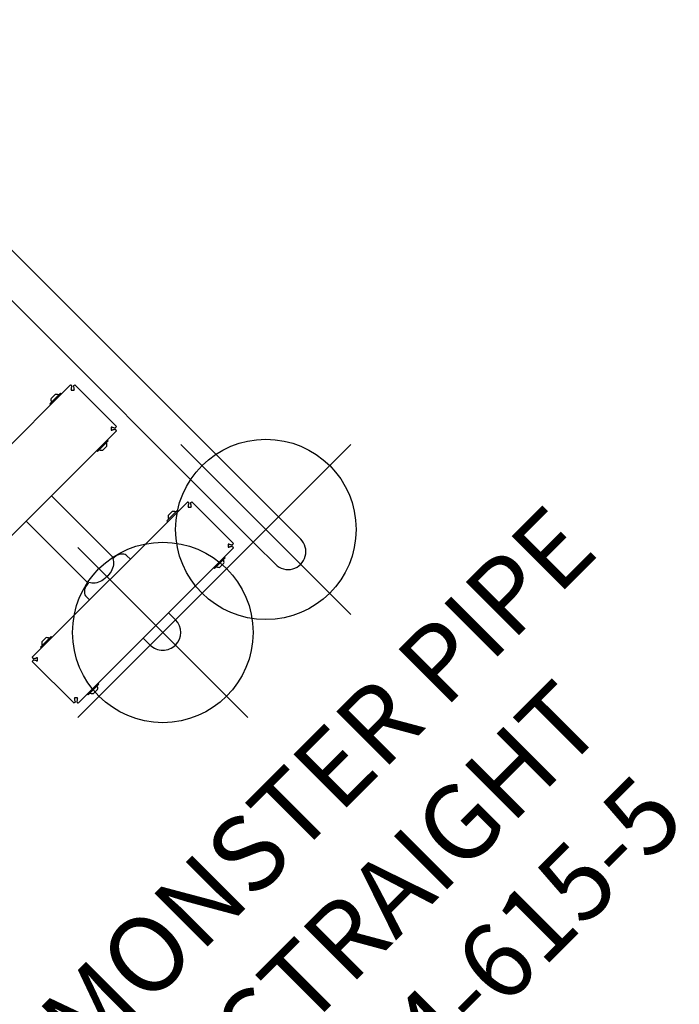
# Model space of a CAD drawing. Extents: x -261 to 206, y -220 to 196.
# Drawn here: x 131 to 175, y -108 to -42 of the extents above; entities that cross this region are included whole.
import ezdxf
from ezdxf.enums import TextEntityAlignment as Align

# ---------------------------------------------------------------- set-up
doc = ezdxf.new("R2010")
doc.units = 0
doc.header["$MEASUREMENT"] = 0
doc.linetypes.add('CENTER', pattern=[0.6, 0.375, -0.075, 0.075, -0.075])
doc.layers.get('0').update_dxf_attribs({"color": 5, "linetype": 'CONTINUOUS'})
doc.layers.add('Ft', color=1, linetype='CONTINUOUS', plot=False)
for name, color, linetype in [('PARTNO', 7, 'CONTINUOUS'), ('PHASE-1', 6, 'CONTINUOUS'), ('TXT', 7, 'CENTER')]:
    doc.layers.add(name, color=color, linetype=linetype)
doc.styles.add('ROMANS', font='ROMANS.SHX', dxfattribs={"height": 5})
doc.styles.add('SIMPLEX', font='simplex.shx')

# ---------------------------------------------------------------- blocks, each defined once
blk = doc.blocks.new('PARTNO')
at = {"layer": 'TXT', "style": 'ROMANS'}
blk.add_attdef('PARTNO', text='', height=5, dxfattribs=at).set_placement((0, 0), align=Align.CENTER)
blk = doc.blocks.new('23615500')
for p, q in [((59.759, 10.875), (0.658, 10.875)), ((61.59, 10.875), (59.759, 10.875)), ((0.658, 8.5), (59.759, 8.5)), ((59.759, 8.5), (61.59, 8.5)), ((43.523, -7.309), (43.523, 7.309)), ((43.546, 7.309), (43.523, 7.309)), ((47.646, 7.5), (43.715, 7.5)), ((43.715, 7.5), (43.715, 7.477)), ((43.803, 7.088), (43.936, 7.221)), ((43.936, 7.221), (43.895, 7.261)), ((47.465, 7.261), (47.425, 7.221)), ((47.425, 7.221), (47.557, 7.088)), ((47.646, 7.477), (47.646, 7.5)), ((47.837, 7.309), (47.814, 7.309)), ((47.837, 7.309), (47.837, -7.309)), ((54.529, -7.309), (54.529, 7.309)), ((54.553, 7.309), (54.529, 7.309)), ((58.652, 7.5), (54.721, 7.5)), ((54.721, 7.5), (54.721, 7.477)), ((54.809, 7.088), (54.942, 7.221)), ((54.942, 7.221), (54.901, 7.261)), ((58.471, 7.261), (58.431, 7.221)), ((58.431, 7.221), (58.563, 7.088)), ((58.652, 7.477), (58.652, 7.5)), ((58.843, 7.309), (58.82, 7.309)), ((58.843, 7.309), (58.843, -7.309)), ((43.762, 7.129), (43.803, 7.088)), ((47.557, 7.088), (47.598, 7.129)), ((54.768, 7.129), (54.809, 7.088)), ((58.563, 7.088), (58.604, 7.129)), ((43.246, 6.125), (43.246, 5.75)), ((43.445, 6.266), (43.425, 6.266)), ((43.523, 6.438), (43.445, 6.438)), ((43.445, 6.438), (43.445, 5.438)), ((47.915, 6.438), (47.837, 6.438)), ((47.915, 5.438), (47.915, 6.438)), ((47.935, 6.266), (47.915, 6.266)), ((48.114, 5.75), (48.114, 6.125)), ((54.252, 6.125), (54.252, 5.75)), ((54.451, 6.266), (54.431, 6.266)), ((54.529, 6.438), (54.451, 6.438)), ((54.451, 6.438), (54.451, 5.438)), ((58.921, 6.438), (58.843, 6.438)), ((58.921, 5.438), (58.921, 6.438)), ((58.941, 6.266), (58.921, 6.266)), ((59.12, 5.75), (59.12, 6.125)), ((43.425, 5.61), (43.445, 5.61)), ((43.445, 5.438), (43.523, 5.438)), ((47.837, 5.438), (47.915, 5.438)), ((47.915, 5.61), (47.935, 5.61)), ((54.431, 5.61), (54.451, 5.61)), ((54.451, 5.438), (54.529, 5.438)), ((58.843, 5.438), (58.921, 5.438)), ((58.921, 5.61), (58.941, 5.61)), ((54.213, 1.92), (54.529, 1.92)), ((53.682, 1.188), (47.837, 1.188)), ((53.682, 1.126), (53.682, 1.17)), ((59.501, 1.188), (58.843, 1.188)), ((47.837, -1.187), (53.682, -1.187)), ((53.682, -1.17), (53.682, -1.126)), ((58.843, -1.187), (59.501, -1.187)), ((54.529, -1.92), (54.213, -1.92)), ((54.252, -5.75), (54.252, -6.125)), ((54.451, -5.609), (54.431, -5.609)), ((54.529, -5.437), (54.451, -5.437)), ((54.451, -5.437), (54.451, -6.437)), ((58.921, -5.437), (58.843, -5.437)), ((58.921, -6.437), (58.921, -5.437)), ((58.941, -5.609), (58.921, -5.609)), ((59.12, -6.125), (59.12, -5.75)), ((54.431, -6.265), (54.451, -6.265)), ((54.451, -6.437), (54.529, -6.437)), ((58.843, -6.437), (58.921, -6.437)), ((58.921, -6.265), (58.941, -6.265)), ((54.809, -7.088), (54.768, -7.129)), ((54.942, -7.221), (54.809, -7.088)), ((58.563, -7.088), (58.431, -7.221)), ((58.604, -7.129), (58.563, -7.088)), ((54.529, -7.309), (54.553, -7.309)), ((54.721, -7.477), (54.721, -7.5)), ((58.652, -7.5), (54.721, -7.5)), ((54.901, -7.261), (54.942, -7.221)), ((58.431, -7.221), (58.471, -7.261)), ((58.652, -7.5), (58.652, -7.477)), ((58.82, -7.309), (58.843, -7.309))]:
    blk.add_line(p, q)
at = {"flags": 128}
for points in [[(54.213, 1.92), (54.137, 1.913), (54.063, 1.89), (53.992, 1.852), (53.926, 1.801), (53.865, 1.737), (53.812, 1.661), (53.766, 1.576), (53.73, 1.482), (53.704, 1.381), (53.688, 1.277), (53.682, 1.17)], [(53.682, 1.126), (53.767, 1.078), (53.847, 1.018), (53.923, 0.946), (53.992, 0.863), (54.055, 0.77), (54.11, 0.667), (54.157, 0.557), (54.195, 0.44), (54.224, 0.318), (54.244, 0.192), (54.254, 0.064), (54.254, -0.064), (54.244, -0.192), (54.224, -0.318), (54.195, -0.44), (54.157, -0.557), (54.11, -0.667), (54.055, -0.77), (53.992, -0.863), (53.923, -0.946), (53.847, -1.018), (53.767, -1.078), (53.682, -1.126)], [(53.682, -1.17), (53.688, -1.277), (53.704, -1.381), (53.73, -1.482), (53.766, -1.576), (53.812, -1.661), (53.865, -1.737), (53.926, -1.801), (53.992, -1.852), (54.063, -1.89), (54.137, -1.913), (54.213, -1.92)]]:
    blk.add_lwpolyline(points, dxfattribs=at)
for centre, radius, start, end in [((61.59, 9.687), 1.188, 270, 90), ((43.538, 5.938), 0.347, 108.98012, 147.27777), ((47.822, 5.938), 0.347, 32.72223, 71.01988), ((54.544, 5.938), 0.347, 108.98012, 147.27777), ((58.828, 5.938), 0.347, 32.72223, 71.01988), ((43.538, 5.938), 0.347, 212.72223, 251.01988), ((47.822, 5.938), 0.347, 288.98012, 327.27777), ((54.544, 5.938), 0.347, 212.72223, 251.01988), ((58.828, 5.938), 0.347, 288.98012, 327.27777), ((59.501, 0), 1.188, 0, 90), ((59.501, 0), 1.188, 270, 0), ((54.544, -5.937), 0.347, 108.98012, 147.27777), ((58.828, -5.937), 0.347, 32.72223, 71.01988), ((54.544, -5.937), 0.347, 212.72223, 251.01988), ((58.828, -5.937), 0.347, 288.98012, 327.27777)]:
    blk.add_arc(centre, radius, start, end)
for points, degree in [([(43.654, 7.309), (43.546, 7.309)], 1), ([(43.762, 7.129), (43.739, 7.159), (43.694, 7.219), (43.667, 7.279), (43.654, 7.309)], 3), ([(43.715, 7.369), (43.715, 7.477)], 1), ([(43.715, 7.369), (43.745, 7.356), (43.805, 7.33), (43.865, 7.284), (43.895, 7.261)], 3), ([(47.465, 7.261), (47.495, 7.284), (47.555, 7.33), (47.615, 7.356), (47.646, 7.369)], 3), ([(47.706, 7.309), (47.693, 7.279), (47.667, 7.219), (47.621, 7.159), (47.598, 7.129)], 3), ([(47.646, 7.369), (47.646, 7.477)], 1), ([(47.706, 7.309), (47.814, 7.309)], 1), ([(54.66, 7.309), (54.553, 7.309)], 1), ([(54.768, 7.129), (54.746, 7.159), (54.7, 7.219), (54.674, 7.279), (54.66, 7.309)], 3), ([(54.721, 7.369), (54.721, 7.477)], 1), ([(54.721, 7.369), (54.751, 7.356), (54.811, 7.33), (54.871, 7.284), (54.901, 7.261)], 3), ([(58.471, 7.261), (58.501, 7.284), (58.562, 7.33), (58.622, 7.356), (58.652, 7.369)], 3), ([(58.712, 7.309), (58.699, 7.279), (58.673, 7.219), (58.627, 7.159), (58.604, 7.129)], 3), ([(58.652, 7.369), (58.652, 7.477)], 1), ([(58.712, 7.309), (58.82, 7.309)], 1), ([(54.66, -7.309), (54.674, -7.279), (54.7, -7.219), (54.746, -7.159), (54.768, -7.129)], 3), ([(58.604, -7.129), (58.627, -7.159), (58.673, -7.219), (58.699, -7.279), (58.712, -7.309)], 3), ([(54.66, -7.309), (54.553, -7.309)], 1), ([(54.901, -7.261), (54.871, -7.284), (54.811, -7.33), (54.751, -7.356), (54.721, -7.369)], 3), ([(54.721, -7.369), (54.721, -7.477)], 1), ([(58.652, -7.369), (58.622, -7.356), (58.562, -7.33), (58.501, -7.284), (58.471, -7.261)], 3), ([(58.652, -7.369), (58.652, -7.477)], 1), ([(58.712, -7.309), (58.82, -7.309)], 1)]:
    blk.add_open_spline(points, degree=degree)
at = {"layer": 'Ft'}
for p, q in [((59.501, -8), (59.501, 17.688)), ((51.501, 9.687), (67.501, 9.687)), ((51.501, 0), (67.501, 0))]:
    blk.add_line(p, q, dxfattribs=at)
for centre in [(59.501, 9.687), (59.501, 0)]:
    blk.add_circle(centre, 6, dxfattribs=at)
at = {"layer": 'PARTNO'}
ref = blk.add_blockref('PARTNO', (93.183, 0.152), dxfattribs=dict(at, rotation=90))
ref.add_attrib('PARTNO', '714-615-5', dxfattribs={"height": 5, "rotation": 90, "style": 'SIMPLEX'}).set_placement((93.183, 0.152), align=Align.CENTER)
at = {"layer": 'TXT', "style": 'SIMPLEX'}
for s, p in [('MONSTER PIPE', (74.521, 0.152)), ('STRAIGHT', (83.092, 0.152))]:
    blk.add_text(s, height=5, rotation=90, dxfattribs=at).set_placement(p, align=Align.MIDDLE)

msp = doc.modelspace()

# ---------------------------------------------------------------- block references
at = {"layer": 'PHASE-1', "rotation": 315}
msp.add_blockref('23615500', (98.912, -40.971, 48), dxfattribs=at)

doc.saveas('drawing.dxf')
